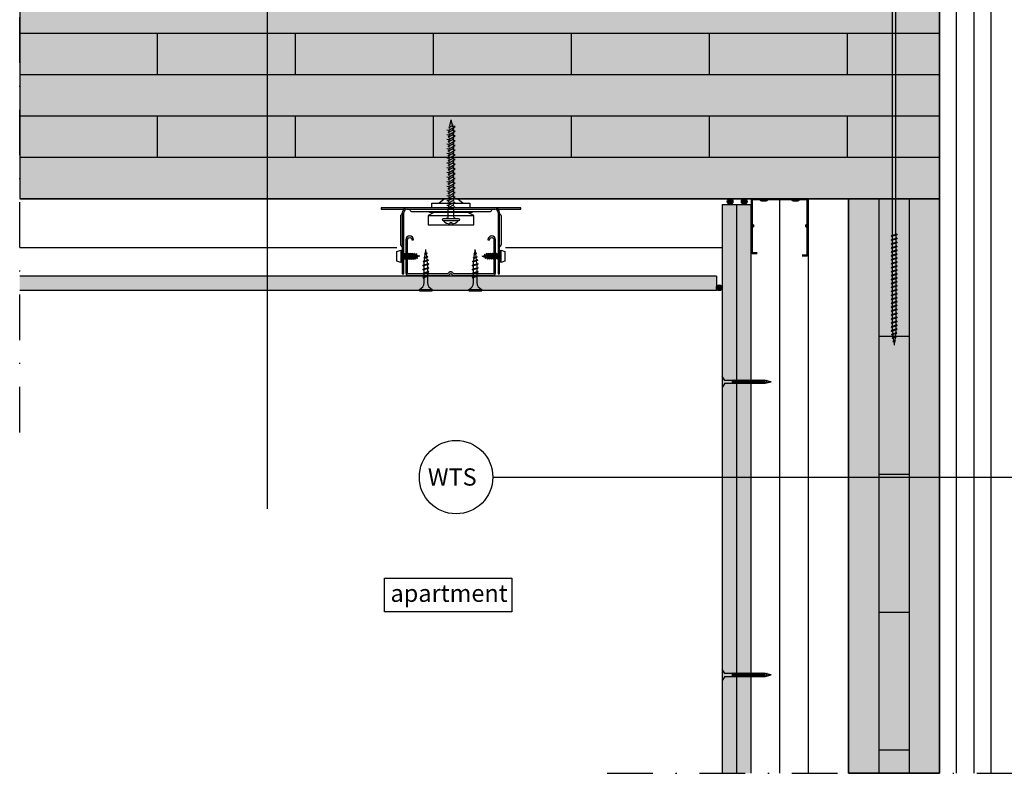
# Model space of a CAD drawing. Units: metres. Extents: x -2473 to 3918, y -3208 to 1085.
# Drawn here: x 468 to 553, y -1969 to -1904 of the extents above; entities that cross this region are included whole.
import ezdxf

# ---------------------------------------------------------------- set-up
doc = ezdxf.new("R2010")
doc.units = ezdxf.units.M
doc.header["$LTSCALE"] = 0.0125
doc.linetypes.add('Strichpunkt', pattern=[25.4, 12.7, -6.35, 0, -6.35])
for name, color, linetype in [('Achse', 255, 'Strichpunkt'), ('Befestigung_Schrauben', 7, 'Continuous'), ('Besch_Details', 7, 'Continuous'), ('Dichtband_Anschlussdichtung', 10, 'Continuous'), ('GK_Platte', 7, 'Continuous'), ('GK_Schraffur', 7, 'Continuous'), ('KLH', 7, 'Continuous'), ('KLH_Schraff', 31, 'Continuous'), ('Profile_Trockenbau', 4, 'Continuous'), ('Schraube', 1, 'Continuous'), ('Wärmedämmung_weich', 7, 'Continuous'), ('Wärmedämmung_weich_Schraff', 8, 'Continuous')]:
    doc.layers.add(name, color=color, linetype=linetype)
doc.styles.get("Standard").update_dxf_attribs({"font": 'arial.ttf'})
doc.linetypes.add('ISOLATION', pattern='A,0.0001,-0.1,[134,ltypeshp.shx,S=0.1,R=0,X=-0.1,Y=0],-0.2,[134,ltypeshp.shx,S=0.1,R=180,X=0.1,Y=0],-0.1', length=0.4001)

# ---------------------------------------------------------------- blocks, each defined once
blk = doc.blocks.new('GK-Schraube')
at = {"layer": 'Befestigung_Schrauben'}
for points in [[(-3.75, 0.125), (-4.282, 0), (-3.75, -0.125)], [(-4.045, 0.076), (-4.071, -0.072)], [(-4.032, 0.076), (-4.058, -0.072)], [(-4.045, 0.076), (-4.032, 0.076)], [(-3.872, 0.118), (-3.913, -0.111)], [(-3.852, 0.118), (-3.893, -0.111)], [(-3.872, 0.118), (-3.852, 0.118)], [(-3.698, 0.145), (-3.75, -0.15)], [(-0.25, 0.125), (-3.75, 0.125)], [(-3.672, 0.145), (-3.725, -0.15)], [(-3.698, 0.145), (-3.672, 0.145)], [(-3.512, 0.145), (-3.564, -0.15)], [(-3.486, 0.145), (-3.538, -0.15)], [(-3.512, 0.145), (-3.486, 0.145)], [(-3.338, 0.145), (-3.39, -0.15)], [(-3.312, 0.145), (-3.365, -0.15)], [(-3.338, 0.145), (-3.312, 0.145)], [(-3.165, 0.145), (-3.217, -0.15)], [(-3.139, 0.145), (-3.191, -0.15)], [(-3.165, 0.145), (-3.139, 0.145)], [(-2.991, 0.145), (-3.043, -0.15)], [(-2.965, 0.145), (-3.018, -0.15)], [(-2.991, 0.145), (-2.965, 0.145)], [(-2.818, 0.145), (-2.87, -0.15)], [(-2.792, 0.145), (-2.844, -0.15)], [(-2.818, 0.145), (-2.792, 0.145)], [(-2.644, 0.145), (-2.696, -0.15)], [(-2.618, 0.145), (-2.671, -0.15)], [(-2.644, 0.145), (-2.618, 0.145)], [(-2.471, 0.145), (-2.523, -0.15)], [(-2.445, 0.145), (-2.497, -0.15)], [(-2.471, 0.145), (-2.445, 0.145)], [(-2.297, 0.145), (-2.349, -0.15)], [(-2.271, 0.145), (-2.324, -0.15)], [(-2.297, 0.145), (-2.271, 0.145)], [(-2.124, 0.145), (-2.176, -0.15)], [(-2.098, 0.145), (-2.15, -0.15)], [(-2.124, 0.145), (-2.098, 0.145)], [(-1.95, 0.145), (-2.002, -0.15)], [(-1.924, 0.145), (-1.977, -0.15)], [(-1.95, 0.145), (-1.924, 0.145)], [(-1.777, 0.145), (-1.829, -0.15)], [(-1.75, 0.145), (-1.803, -0.15)], [(-1.777, 0.145), (-1.75, 0.145)], [(-1.603, 0.145), (-1.655, -0.15)], [(-1.577, 0.145), (-1.63, -0.15)], [(-1.603, 0.145), (-1.577, 0.145)], [(-1.43, 0.145), (-1.482, -0.15)], [(-1.403, 0.145), (-1.456, -0.15)], [(-1.43, 0.145), (-1.403, 0.145)], [(-1.256, 0.145), (-1.308, -0.15)], [(-1.23, 0.145), (-1.283, -0.15)], [(-1.256, 0.145), (-1.23, 0.145)], [(-1.084, 0.145), (-1.137, -0.15)], [(-1.058, 0.145), (-1.111, -0.15)], [(-1.084, 0.145), (-1.058, 0.145)], [(-0.909, 0.145), (-0.961, -0.15)], [(-0.883, 0.145), (-0.936, -0.15)], [(-0.909, 0.145), (-0.883, 0.145)], [(-0.25, 0.125), (0, 0.5)], [(0, -0.5), (0, 0.5)], [(-4.071, -0.072), (-4.058, -0.072)], [(-3.913, -0.111), (-3.893, -0.111)], [(-3.75, -0.125), (-0.25, -0.125)], [(-3.75, -0.15), (-3.725, -0.15)], [(-3.564, -0.15), (-3.538, -0.15)], [(-3.39, -0.15), (-3.365, -0.15)], [(-3.217, -0.15), (-3.191, -0.15)], [(-3.043, -0.15), (-3.018, -0.15)], [(-2.87, -0.15), (-2.844, -0.15)], [(-2.696, -0.15), (-2.671, -0.15)], [(-2.523, -0.15), (-2.497, -0.15)], [(-2.349, -0.15), (-2.324, -0.15)], [(-2.176, -0.15), (-2.15, -0.15)], [(-2.002, -0.15), (-1.977, -0.15)], [(-1.829, -0.15), (-1.803, -0.15)], [(-1.655, -0.15), (-1.63, -0.15)], [(-1.482, -0.15), (-1.456, -0.15)], [(-1.308, -0.15), (-1.283, -0.15)], [(-1.137, -0.15), (-1.111, -0.15)], [(-0.961, -0.15), (-0.936, -0.15)], [(-0.25, -0.125), (0, -0.5)]]:
    blk.add_lwpolyline(points, dxfattribs=at)
for points in [[(-4.045, 0.076), (-4.045, 0.076), (-4.071, -0.072), (-4.071, -0.072)], [(-3.872, 0.118), (-3.872, 0.118), (-3.913, -0.111), (-3.913, -0.111)], [(-3.698, 0.145), (-3.698, 0.145), (-3.75, -0.15), (-3.75, -0.15)], [(-3.512, 0.145), (-3.512, 0.145), (-3.564, -0.15), (-3.564, -0.15)], [(-3.338, 0.145), (-3.338, 0.145), (-3.39, -0.15), (-3.39, -0.15)], [(-3.165, 0.145), (-3.165, 0.145), (-3.217, -0.15), (-3.217, -0.15)], [(-2.991, 0.145), (-2.991, 0.145), (-3.043, -0.15), (-3.043, -0.15)], [(-2.818, 0.145), (-2.818, 0.145), (-2.87, -0.15), (-2.87, -0.15)], [(-2.644, 0.145), (-2.644, 0.145), (-2.696, -0.15), (-2.696, -0.15)], [(-2.471, 0.145), (-2.471, 0.145), (-2.523, -0.15), (-2.523, -0.15)], [(-2.297, 0.145), (-2.297, 0.145), (-2.349, -0.15), (-2.349, -0.15)], [(-2.124, 0.145), (-2.124, 0.145), (-2.176, -0.15), (-2.176, -0.15)], [(-1.95, 0.145), (-1.95, 0.145), (-2.002, -0.15), (-2.002, -0.15)], [(-1.777, 0.145), (-1.777, 0.145), (-1.829, -0.15), (-1.829, -0.15)], [(-1.603, 0.145), (-1.603, 0.145), (-1.655, -0.15), (-1.655, -0.15)], [(-1.43, 0.145), (-1.43, 0.145), (-1.482, -0.15), (-1.482, -0.15)], [(-1.256, 0.145), (-1.256, 0.145), (-1.308, -0.15), (-1.308, -0.15)], [(-1.084, 0.145), (-1.084, 0.145), (-1.137, -0.15), (-1.137, -0.15)], [(-0.909, 0.145), (-0.909, 0.145), (-0.961, -0.15), (-0.961, -0.15)]]:
    blk.add_lwpolyline(points, close=True, dxfattribs=at)
blk = doc.blocks.new('Direktabhänger jusrierbar V')
at = {"layer": 'Profile_Trockenbau'}
h = blk.add_hatch(color=13, dxfattribs=at)
h.dxf.hatch_style = 1
edge = h.paths.add_edge_path()
edge.add_arc((36.66, -36.93), 1.93, 0, 180, ccw=False)
edge.add_line((38.59, -36.93), (38.59, -66.62))
edge.add_arc((37.68, -66.62), 0.906, -90, 0, ccw=False)
edge.add_line((37.68, -67.52), (2.76, -67.52))
edge.add_arc((2.76, -66.62), 0.906, 210, 270, ccw=False)
edge.add_arc((-0.2, -68.32), 2.51, 30, 150)
edge.add_arc((-3.15, -66.62), 0.906, 270, 330, ccw=False)
edge.add_line((-3.15, -67.52), (-38.08, -67.52))
edge.add_arc((-38.08, -66.62), 0.906, 180, 270, ccw=False)
edge.add_line((-38.98, -66.62), (-38.98, -36.93))
edge.add_arc((-37.05, -36.93), 1.93, 0, 180, ccw=False)
edge.add_line((-35.12, -36.93), (-33.62, -36.93))
edge.add_arc((-37.05, -36.93), 3.43, 360, 540)
edge.add_line((-40.48, -36.93), (-40.48, -66.62))
edge.add_arc((-38.08, -66.62), 2.41, 180, 270)
edge.add_line((-38.08, -69.02), (-3.15, -69.02))
edge.add_arc((-3.15, -66.62), 2.41, 270, 330)
edge.add_arc((-0.2, -68.32), 1.01, 30, 150, ccw=False)
edge.add_arc((2.76, -66.62), 2.41, 210, 270)
edge.add_line((2.76, -69.02), (37.68, -69.02))
edge.add_arc((37.68, -66.62), 2.41, 270, 360)
edge.add_line((40.09, -66.62), (40.09, -36.93))
edge.add_arc((36.66, -36.93), 3.43, 0, 180)
edge.add_line((33.23, -36.93), (34.73, -36.93))
at = {"layer": 'Profile_Trockenbau', "color": 13}
for p, q in [((0.04, 70.81), (-1.22, 65.17)), ((0.04, 70.81), (1.02, 66.37)), ((-3.72, 61.98), (-2.01, 61.73)), ((-2.25, 64.61), (-1.38, 64.43)), ((-2.01, 61.73), (3.79, 64.82)), ((-2.01, 59.84), (2.97, 62.54)), ((-1.38, 64.43), (-1.68, 63.07)), ((-1.38, 64.43), (1.96, 66.23)), ((1.96, 66.23), (1.02, 66.37)), ((1.15, 65.79), (1.39, 64.7)), ((1.62, 63.66), (1.86, 62.6)), ((1.99, 62.01), (2.08, 61.57)), ((3.79, 64.82), (2.08, 65.07)), ((2.97, 62.54), (2.08, 62.72)), ((-3.72, 57.75), (-2.01, 57.5)), ((-3.72, 53.52), (-2.01, 53.27)), ((-2.9, 60.03), (-2.01, 59.84)), ((-2.9, 55.79), (-2.01, 55.61)), ((-1.97, 61.75), (-2.01, 61.57)), ((-2.01, 61.57), (-2.01, 60.51)), ((-2.01, 57.5), (3.79, 60.58)), ((-2.01, 59.84), (-2.01, 58.66)), ((-2.01, 55.61), (2.97, 58.31)), ((-2.01, 57.5), (-2.01, 56.27)), ((-2.01, 53.27), (3.79, 56.35)), ((-2.01, 55.61), (-2.01, 54.43)), ((-2.01, 51.38), (2.97, 54.08)), ((-2.01, 53.27), (-2.01, 52.04)), ((2.08, 61.57), (2.08, 60.84)), ((3.79, 60.58), (2.08, 60.84)), ((2.08, 58.72), (2.08, 59.68)), ((2.08, 59.68), (2.08, 58.49)), ((2.97, 58.31), (2.08, 58.49)), ((2.08, 57.83), (2.08, 56.61)), ((3.79, 56.35), (2.08, 56.61)), ((2.08, 55.45), (2.08, 54.26)), ((2.97, 54.08), (2.08, 54.26)), ((2.08, 53.6), (2.08, 52.37)), ((-3.72, 49.29), (-2.01, 49.04)), ((-3.72, 45.06), (-2.01, 44.8)), ((-2.9, 51.56), (-2.01, 51.38)), ((-2.9, 47.33), (-2.01, 47.15)), ((-2.01, 49.04), (3.79, 52.12)), ((-2.01, 51.38), (-2.01, 50.2)), ((-2.01, 47.15), (2.97, 49.85)), ((-2.01, 49.04), (-2.01, 47.81)), ((-2.01, 44.8), (3.79, 47.89)), ((-2.01, 47.15), (-2.01, 45.97)), ((-2.01, 42.92), (2.97, 45.62)), ((-2.01, 44.8), (-2.01, 43.58)), ((3.79, 52.12), (2.08, 52.37)), ((2.08, 51.21), (2.08, 50.03)), ((2.08, 50.26), (2.08, 51.21)), ((2.97, 49.85), (2.08, 50.03)), ((2.08, 49.37), (2.08, 48.14)), ((3.79, 47.89), (2.08, 48.14)), ((2.08, 46.98), (2.08, 45.8)), ((2.97, 45.62), (2.08, 45.8)), ((2.08, 45.14), (2.08, 43.91)), ((-3.72, 40.83), (-2.01, 40.57)), ((-3.72, 36.6), (-2.01, 36.34)), ((-2.9, 43.1), (-2.01, 42.92)), ((-2.9, 38.87), (-2.01, 38.69)), ((-2.01, 40.57), (3.79, 43.66)), ((-2.01, 42.92), (-2.01, 41.73)), ((-2.01, 38.69), (2.97, 41.39)), ((-2.01, 40.57), (-2.01, 39.35)), ((-2.01, 36.34), (3.79, 39.43)), ((-2.01, 38.69), (-2.01, 37.5)), ((-2.01, 34.46), (2.97, 37.15)), ((-2.01, 36.34), (-2.01, 35.12)), ((3.79, 43.66), (2.08, 43.91)), ((2.08, 42.75), (2.08, 41.57)), ((2.08, 41.8), (2.08, 42.75)), ((2.97, 41.39), (2.08, 41.57)), ((2.08, 40.9), (2.08, 39.68)), ((3.79, 39.43), (2.08, 39.68)), ((2.08, 38.52), (2.08, 37.34)), ((2.97, 37.15), (2.08, 37.34)), ((2.08, 36.67), (2.08, 35.45)), ((3.79, 35.19), (2.08, 35.45)), ((-3.72, 32.36), (-2.01, 32.11)), ((-3.72, 28.13), (-2.01, 27.88)), ((-2.9, 34.64), (-2.01, 34.46)), ((-2.9, 30.41), (-2.01, 30.22)), ((-2.01, 32.11), (3.79, 35.19)), ((-2.01, 34.46), (-2.01, 33.27)), ((-2.01, 30.22), (2.97, 32.92)), ((-2.01, 32.11), (-2.01, 30.89)), ((-2.01, 27.88), (3.79, 30.96)), ((-2.01, 30.22), (-2.01, 29.04)), ((-2.01, 25.99), (2.97, 28.69)), ((-2.01, 27.88), (-2.01, 26.65)), ((-2.01, 23.65), (3.79, 26.73)), ((2.08, 33.33), (2.08, 34.29)), ((2.08, 34.29), (2.08, 33.1)), ((2.97, 32.92), (2.08, 33.1)), ((2.08, 32.44), (2.08, 31.22)), ((3.79, 30.96), (2.08, 31.22)), ((2.08, 30.06), (2.08, 28.87)), ((2.97, 28.69), (2.08, 28.87)), ((2.08, 28.21), (2.08, 26.99)), ((3.79, 26.73), (2.08, 26.99)), ((-3.72, 23.9), (-2.01, 23.65)), ((-3.72, 19.67), (-2.01, 19.42)), ((-2.9, 26.17), (-2.01, 25.99)), ((-2.9, 21.94), (-2.01, 21.76)), ((-2.9, 17.71), (-2.01, 17.53)), ((-2.01, 25.99), (-2.01, 24.81)), ((-2.01, 21.76), (2.97, 24.46)), ((-2.01, 23.65), (-2.01, 22.42)), ((-2.01, 19.42), (3.79, 22.5)), ((-2.01, 21.76), (-2.01, 20.58)), ((-2.01, 17.53), (2.97, 20.23)), ((-2.01, 19.42), (-2.01, 18.19)), ((-2.01, 15.18), (3.79, 18.27)), ((2.08, 25.82), (2.08, 24.64)), ((2.08, 24.87), (2.08, 25.82)), ((2.97, 24.46), (2.08, 24.64)), ((2.08, 23.98), (2.08, 22.75)), ((3.79, 22.5), (2.08, 22.75)), ((2.08, 21.59), (2.08, 20.41)), ((2.97, 20.23), (2.08, 20.41)), ((2.08, 19.75), (2.08, 18.52)), ((3.79, 18.27), (2.08, 18.52)), ((-3.72, 15.44), (-2.01, 15.18)), ((-3.72, 11.21), (-2.01, 10.95)), ((-2.9, 13.48), (-2.01, 13.3)), ((-2.9, 9.25), (-2.01, 9.07)), ((-2.01, 17.53), (-2.01, 16.35)), ((-2.01, 13.3), (2.97, 16)), ((-2.01, 15.18), (-2.01, 13.96)), ((-2.01, 10.95), (3.79, 14.04)), ((-2.01, 13.3), (-2.01, 12.11)), ((-2.01, 9.07), (2.97, 11.76)), ((-2.01, 10.95), (-2.01, 9.73)), ((-2.01, 6.72), (3.79, 9.81)), ((-2.01, 9.07), (-2.01, 7.88)), ((2.08, 16.41), (2.08, 17.36)), ((2.08, 17.36), (2.08, 16.18)), ((2.97, 16), (2.08, 16.18)), ((2.08, 15.52), (2.08, 14.29)), ((3.79, 14.04), (2.08, 14.29)), ((2.08, 13.13), (2.08, 11.95)), ((2.97, 11.76), (2.08, 11.95)), ((2.08, 11.28), (2.08, 10.06)), ((3.79, 9.81), (2.08, 10.06)), ((2.08, 7.94), (2.08, 8.9)), ((2.08, 8.9), (2.08, 7.72)), ((-10.92, -4.09), (-6.14, 0)), ((-6.14, 0), (6.14, 0)), ((-3.72, 6.98), (-2.01, 6.72)), ((-3.72, 2.74), (-2.01, 2.49)), ((-2.9, 5.02), (-2.01, 4.83)), ((-2.9, 0.78), (-2.01, 0.6)), ((-2.01, 4.83), (2.97, 7.53)), ((-2.01, 6.72), (-2.01, 5.5)), ((-2.01, 2.49), (3.79, 5.57)), ((-2.01, 4.83), (-2.01, 3.65)), ((-2.01, 0.6), (2.97, 3.3)), ((-2.01, 2.49), (-2.01, 1.27)), ((-2.01, 0.6), (-2.01, 0)), ((1.26, 0), (3.79, 1.34)), ((2.97, 7.53), (2.08, 7.72)), ((2.08, 7.05), (2.08, 5.83)), ((3.79, 5.57), (2.08, 5.83)), ((2.08, 4.67), (2.08, 3.48)), ((2.97, 3.3), (2.08, 3.48)), ((2.08, 2.82), (2.08, 1.6)), ((3.79, 1.34), (2.08, 1.6)), ((2.08, 0.44), (2.08, 0)), ((2.08, 0), (2.08, 0.44)), ((6.14, 0), (10.92, -4.09)), ((-39.41, -8.19), (-62.79, -8.19)), ((-62.79, -8.19), (-62.79, -9.56)), ((39.41, -8.19), (-39.41, -8.19)), ((-17.06, -8.19), (-17.06, -4.09)), ((-17.06, -4.09), (17.06, -4.09)), ((-3.75, -1.49), (-2.05, -1.74)), ((-3.75, -5.72), (-2.05, -5.97)), ((-2.93, -3.45), (-2.05, -3.63)), ((-2.93, -7.68), (-2.05, -7.86)), ((-2.05, -1.74), (0.85, -0.2)), ((-2.05, -3.63), (2.93, -0.93)), ((-2.05, -1.74), (-2.05, -2.97)), ((-2.05, -5.97), (3.75, -2.89)), ((-2.05, -3.63), (-2.05, -4.81)), ((-2.05, -7.86), (2.93, -5.16)), ((-2.05, -5.97), (-2.05, -7.2)), ((-2.05, -7.86), (-2.05, -8.63)), ((-2.05, -8.19), (-2.05, -9.56)), ((2.05, -1.41), (2.05, -2.63)), ((2.05, -3.8), (2.05, -4.98)), ((2.05, -5.64), (2.05, -6.87)), ((2.05, -8.03), (2.05, -8.63)), ((2.05, -8.19), (2.05, -9.56)), ((17.06, -4.09), (17.06, -8.19)), ((62.79, -8.19), (39.41, -8.19)), ((62.79, -9.56), (62.79, -8.19)), ((-62.79, -9.56), (-42.54, -9.56)), ((-45.39, -16.02), (-45.39, -40.64)), ((-43.68, -12.46), (-43.68, -67.57)), ((-42.31, -67.57), (-42.31, -12.46)), ((-39.41, -9.56), (39.41, -9.56)), ((-34.81, -11.6), (34.81, -11.6)), ((-15.29, -12.46), (-20.48, -15.19)), ((-20.48, -15.19), (20.47, -15.19)), ((-20.48, -15.19), (-20.48, -23.38)), ((-19.11, -12.46), (-19.11, -11.6)), ((-19.11, -12.46), (-19.11, -11.6)), ((19.11, -12.46), (-19.11, -12.46)), ((19.11, -12.46), (-19.11, -12.46)), ((20.47, -15.19), (15.29, -12.46)), ((19.11, -11.6), (19.11, -12.46)), ((19.11, -11.6), (19.11, -12.46)), ((20.47, -23.38), (20.47, -15.19)), ((42.31, -12.46), (42.31, -67.57)), ((42.54, -9.56), (62.79, -9.56)), ((43.68, -67.57), (43.68, -12.46)), ((45.39, -40.64), (45.39, -16.02)), ((-20.48, -23.38), (20.47, -23.38)), ((-45.04, -46.31), (-45.04, -57.23)), ((-44.36, -50.24), (-43.82, -50.24)), ((-43.51, -49.04), (-42.81, -54.63)), ((-43.16, -50.24), (-42.04, -50.24)), ((-41.73, -49.04), (-41.03, -54.63)), ((-41.38, -50.24), (-40.27, -50.24)), ((-39.96, -49.04), (-39.26, -54.63)), ((-39.61, -50.24), (-38.49, -50.24)), ((-38.18, -49.04), (-37.48, -54.63)), ((-37.84, -50.24), (-36.72, -50.24)), ((-36.41, -49.04), (-35.71, -54.63)), ((-36.06, -50.24), (-34.94, -50.24)), ((-34.63, -49.04), (-33.94, -54.63)), ((-34.29, -50.24), (-33.44, -50.24)), ((-33.15, -50.32), (-33.44, -50.24)), ((-32.58, -53.07), (-33.44, -53.31)), ((-32.85, -49.13), (-32.21, -54.24)), ((-31.27, -50.85), (-32.45, -50.52)), ((-30.91, -52.6), (-31.96, -52.89)), ((-31.01, -49.65), (-30.5, -53.76)), ((-27.98, -51.77), (-30.57, -51.05)), ((-27.98, -51.77), (-30.29, -52.42)), ((-24.32, -53.03), (-20.78, -52.31)), ((-24.32, -53.03), (-23.89, -52.79)), ((-24.32, -53.03), (-23.89, -53.46)), ((-23.89, -52.79), (-21.21, -51.88)), ((-23.89, -53.46), (-21.21, -52.56)), ((-23.68, -49.6), (-21.23, -49.25)), ((-23.68, -49.6), (-23.25, -49.36)), ((-23.68, -49.6), (-23.25, -50.03)), ((-23.38, -52.61), (-23.05, -49.97)), ((-23.25, -49.36), (-21.66, -48.82)), ((-23.25, -50.03), (-21.66, -49.5)), ((-22.96, -49.26), (-22.52, -45.76)), ((-22.12, -48.98), (-22.52, -45.76)), ((-21.74, -52.06), (-22.04, -49.63)), ((-21.23, -49.25), (-21.66, -48.82)), ((-21.23, -49.25), (-21.66, -49.5)), ((-21.35, -55.14), (-21.65, -52.71)), ((-20.78, -52.31), (-21.21, -51.88)), ((-20.78, -52.31), (-21.21, -52.56)), ((20.04, -53.03), (23.59, -52.31)), ((20.04, -53.03), (20.47, -52.79)), ((20.04, -53.03), (20.47, -53.46)), ((20.47, -52.79), (23.16, -51.88)), ((20.47, -53.46), (23.16, -52.56)), ((20.68, -49.6), (23.13, -49.25)), ((20.68, -49.6), (21.11, -49.36)), ((20.68, -49.6), (21.11, -50.03)), ((20.98, -52.61), (21.31, -49.97)), ((21.11, -49.36), (22.7, -48.82)), ((21.11, -50.03), (22.7, -49.5)), ((21.4, -49.26), (21.84, -45.76)), ((22.24, -48.98), (21.84, -45.76)), ((22.63, -52.06), (22.32, -49.63)), ((23.13, -49.25), (22.7, -48.82)), ((23.13, -49.25), (22.7, -49.5)), ((23.01, -55.14), (22.71, -52.71)), ((23.59, -52.31), (23.16, -51.88)), ((23.59, -52.31), (23.16, -52.56)), ((27.98, -51.77), (30.29, -51.13)), ((27.98, -51.77), (30.57, -52.5)), ((31.01, -53.9), (30.5, -49.79)), ((30.91, -50.95), (31.96, -50.65)), ((31.27, -52.7), (32.45, -53.03)), ((32.85, -54.42), (32.21, -49.31)), ((32.58, -50.48), (33.44, -50.24)), ((33.65, -50.24), (33.44, -50.24)), ((34.63, -54.5), (33.94, -48.92)), ((35.43, -50.24), (34.31, -50.24)), ((36.41, -54.5), (35.71, -48.92)), ((37.2, -50.24), (36.08, -50.24)), ((38.18, -54.5), (37.48, -48.92)), ((38.98, -50.24), (37.86, -50.24)), ((39.96, -54.5), (39.26, -48.92)), ((40.75, -50.24), (39.63, -50.24)), ((41.73, -54.5), (41.03, -48.92)), ((42.52, -50.24), (41.41, -50.24)), ((43.51, -54.5), (42.81, -48.92)), ((44.36, -50.24), (43.18, -50.24)), ((45.04, -57.23), (45.04, -46.31)), ((-44.36, -53.31), (-43.18, -53.31)), ((-42.52, -53.31), (-41.41, -53.31)), ((-40.75, -53.31), (-39.63, -53.31)), ((-38.98, -53.31), (-37.86, -53.31)), ((-37.2, -53.31), (-36.08, -53.31)), ((-35.43, -53.31), (-34.31, -53.31)), ((-33.65, -53.31), (-33.44, -53.31)), ((-25.25, -59.96), (-19.79, -58.6)), ((-25.25, -59.96), (-24.82, -59.71)), ((-25.25, -59.96), (-24.82, -60.39)), ((-24.96, -56.46), (-20.27, -55.36)), ((-24.96, -56.46), (-24.53, -56.21)), ((-24.96, -56.46), (-24.53, -56.89)), ((-24.82, -59.71), (-20.22, -58.17)), ((-24.82, -60.39), (-20.22, -58.85)), ((-24.82, -63.26), (-20.22, -61.72)), ((-24.53, -56.21), (-20.7, -54.93)), ((-24.53, -56.89), (-20.7, -55.6)), ((-24.06, -58.05), (-23.89, -56.67)), ((-24.06, -59.46), (-24.06, -58.05)), ((-24.06, -63.01), (-24.06, -60.14)), ((-23.8, -55.97), (-23.47, -53.32)), ((-20.99, -58.05), (-21.27, -55.79)), ((-20.99, -58.05), (-20.99, -58.43)), ((-20.99, -59.1), (-20.99, -61.97)), ((-20.27, -55.36), (-20.7, -54.93)), ((-20.27, -55.36), (-20.7, -55.6)), ((-19.79, -58.6), (-20.22, -58.17)), ((-19.79, -58.6), (-20.22, -58.85)), ((-19.79, -62.15), (-20.22, -61.72)), ((19.11, -59.96), (24.57, -58.6)), ((19.11, -59.96), (19.54, -59.71)), ((19.11, -59.96), (19.54, -60.39)), ((19.4, -56.46), (24.09, -55.36)), ((19.4, -56.46), (19.83, -56.21)), ((19.4, -56.46), (19.83, -56.89)), ((19.54, -59.71), (24.14, -58.17)), ((19.54, -60.39), (24.14, -58.85)), ((19.54, -63.26), (24.14, -61.72)), ((19.83, -56.21), (23.66, -54.93)), ((19.83, -56.89), (23.66, -55.6)), ((20.3, -58.05), (20.48, -56.67)), ((20.3, -59.46), (20.3, -58.05)), ((20.3, -63.01), (20.3, -60.14)), ((20.56, -55.97), (20.9, -53.32)), ((23.38, -58.05), (23.09, -55.79)), ((23.38, -58.05), (23.38, -58.43)), ((23.38, -59.1), (23.38, -61.97)), ((24.09, -55.36), (23.66, -54.93)), ((24.09, -55.36), (23.66, -55.6)), ((24.57, -58.6), (24.14, -58.17)), ((24.57, -58.6), (24.14, -58.85)), ((24.57, -62.15), (24.14, -61.72)), ((33.15, -53.23), (33.44, -53.31)), ((34.29, -53.31), (33.44, -53.31)), ((36.06, -53.31), (34.94, -53.31)), ((37.84, -53.31), (36.72, -53.31)), ((39.61, -53.31), (38.49, -53.31)), ((41.38, -53.31), (40.27, -53.31)), ((43.16, -53.31), (42.04, -53.31)), ((44.36, -53.31), (43.82, -53.31)), ((-43.68, -67.57), (-42.31, -67.57)), ((-25.25, -63.51), (-19.79, -62.15)), ((-25.25, -63.51), (-24.82, -63.26)), ((-25.25, -63.51), (-24.82, -63.94)), ((-25.25, -67.06), (-19.79, -65.7)), ((-25.25, -67.06), (-24.82, -66.81)), ((-25.25, -67.06), (-24.82, -67.49)), ((-25.25, -70.61), (-19.79, -69.24)), ((-25.25, -70.61), (-24.82, -70.36)), ((-25.25, -70.61), (-24.82, -71.04)), ((-24.82, -63.94), (-20.22, -62.4)), ((-24.82, -66.81), (-20.22, -65.27)), ((-24.82, -67.49), (-20.22, -65.94)), ((-24.82, -71.04), (-20.22, -69.49)), ((-24.06, -66.56), (-24.06, -63.68)), ((-24.06, -70.1), (-24.06, -67.23)), ((-24.06, -75.39), (-24.06, -70.78)), ((-20.99, -62.65), (-20.99, -65.52)), ((-20.99, -66.2), (-20.99, -69.07)), ((-20.99, -69.75), (-20.99, -75.39)), ((-19.79, -62.15), (-20.22, -62.4)), ((-19.79, -65.7), (-20.22, -65.27)), ((-19.79, -65.7), (-20.22, -65.94)), ((-19.79, -69.24), (-20.22, -68.82)), ((-19.79, -69.24), (-20.22, -69.49)), ((19.11, -63.51), (24.57, -62.15)), ((19.11, -63.51), (19.54, -63.26)), ((19.11, -63.51), (19.54, -63.94)), ((19.11, -67.06), (24.57, -65.7)), ((19.11, -67.06), (19.54, -66.81)), ((19.11, -67.06), (19.54, -67.49)), ((19.11, -70.61), (24.57, -69.24)), ((19.11, -70.61), (19.54, -70.36)), ((19.11, -70.61), (19.54, -71.04)), ((19.54, -63.94), (24.14, -62.4)), ((19.54, -66.81), (24.14, -65.27)), ((19.54, -67.49), (24.14, -65.94)), ((19.54, -71.04), (24.14, -69.49)), ((20.3, -66.56), (20.3, -63.68)), ((20.3, -70.1), (20.3, -67.23)), ((20.3, -75.39), (20.3, -70.78)), ((23.38, -62.65), (23.38, -65.52)), ((23.38, -66.2), (23.38, -69.07)), ((23.38, -69.75), (23.38, -75.39)), ((24.57, -62.15), (24.14, -62.4)), ((24.57, -65.7), (24.14, -65.27)), ((24.57, -65.7), (24.14, -65.94)), ((24.57, -69.24), (24.14, -68.82)), ((24.57, -69.24), (24.14, -69.49)), ((42.31, -67.57), (43.68, -67.57)), ((-28.32, -82.89), (-28.32, -81.53)), ((-28.32, -81.53), (-16.72, -81.53)), ((-28.32, -82.89), (-16.72, -82.89)), ((-16.72, -82.89), (-16.72, -81.53)), ((16.04, -82.89), (16.04, -81.53)), ((16.04, -81.53), (27.64, -81.53)), ((16.04, -82.89), (27.64, -82.89)), ((27.64, -82.89), (27.64, -81.53))]:
    blk.add_line(p, q, dxfattribs=at)
for points in [[(4.23, -17.92, -0.414214), (2.73, -16.41), (2.73, -9.73), (2.05, -8.63), (-2.05, -8.63), (-2.73, -9.73), (-2.73, -16.41, -0.414214), (-4.23, -17.92)], [(-6.62, -19.96, 0.180805), (-0.68, -22.69), (-0.68, -21.43), (0.68, -21.43), (0.68, -22.69, 0.180805), (6.62, -19.96)], [(-28.32, -81.53, 0.304191), (-24.06, -75.39)], [(16.04, -81.53, 0.304191), (20.3, -75.39)]]:
    blk.add_lwpolyline(points, format="xyb", dxfattribs=at)
for points in [[(0.91, -8.63), (3.75, -7.12)], [(-24.82, -70.36), (-20.22, -68.82)], [(19.54, -70.36), (24.14, -68.82)]]:
    blk.add_lwpolyline(points, dxfattribs=at)
for points in [[(-6.62, -19.96, -1), (-6.62, -17.92), (6.62, -17.92, -1), (6.62, -19.96)], [(34.73, -36.93, -1), (38.59, -36.93), (38.59, -66.62, -0.414214), (37.68, -67.52), (2.76, -67.52, -0.267949), (1.97, -67.07, 0.57735), (-2.37, -67.07, -0.267949), (-3.15, -67.52), (-38.08, -67.52, -0.414214), (-38.98, -66.62), (-38.98, -36.93, -1), (-35.12, -36.93), (-33.62, -36.93, 1), (-40.48, -36.93), (-40.48, -66.62, 0.414214), (-38.08, -69.02), (-3.15, -69.02, 0.267949), (-1.07, -67.82, -0.57735), (0.67, -67.82, 0.267949), (2.76, -69.02), (37.68, -69.02, 0.414214), (40.09, -66.62), (40.09, -36.93, 1), (33.23, -36.93)]]:
    blk.add_lwpolyline(points, format="xyb", close=True, dxfattribs=at)
for points in [[(-45.04, -57.23), (-48.46, -56.21), (-48.46, -47.34), (-45.04, -46.31), (-44.36, -46.66), (-44.36, -56.89), (-45.04, -57.23)], [(-43.31, -49.5), (-42.33, -54.25), (-42.81, -54.63), (-43, -54.17), (-43.98, -49.42), (-43.51, -49.04)], [(-41.54, -49.5), (-40.55, -54.25), (-41.03, -54.63), (-41.23, -54.17), (-42.21, -49.42), (-41.73, -49.04)], [(-39.76, -49.5), (-38.78, -54.25), (-39.26, -54.63), (-39.45, -54.17), (-40.44, -49.42), (-39.96, -49.04)], [(-37.99, -49.5), (-37.01, -54.25), (-37.48, -54.63), (-37.68, -54.17), (-38.66, -49.42), (-38.18, -49.04)], [(-36.21, -49.5), (-35.23, -54.25), (-35.71, -54.63), (-35.9, -54.17), (-36.89, -49.42), (-36.41, -49.04)], [(-34.44, -49.5), (-33.46, -54.25), (-33.94, -54.63), (-34.13, -54.17), (-35.11, -49.42), (-34.63, -49.04)], [(-32.21, -54.24), (-31.76, -53.89), (-32.64, -49.62), (-32.85, -49.13), (-33.32, -49.5), (-32.47, -53.64)], [(-30.5, -53.76), (-30.08, -53.43), (-30.72, -50.33), (-31.01, -49.65), (-31.45, -49.99), (-30.83, -52.98)], [(30.5, -49.79), (30.08, -50.12), (30.72, -53.22), (31.01, -53.9), (31.45, -53.56), (30.83, -50.57)], [(32.21, -49.31), (31.76, -49.66), (32.64, -53.93), (32.85, -54.42), (33.32, -54.05), (32.47, -49.91)], [(34.44, -54.05), (33.46, -49.29), (33.94, -48.92), (34.13, -49.38), (35.11, -54.13), (34.63, -54.5)], [(36.21, -54.05), (35.23, -49.29), (35.71, -48.92), (35.9, -49.38), (36.89, -54.13), (36.41, -54.5)], [(37.99, -54.05), (37.01, -49.29), (37.48, -48.92), (37.68, -49.38), (38.66, -54.13), (38.18, -54.5)], [(39.76, -54.05), (38.78, -49.29), (39.26, -48.92), (39.45, -49.38), (40.44, -54.13), (39.96, -54.5)], [(41.54, -54.05), (40.55, -49.29), (41.03, -48.92), (41.23, -49.38), (42.21, -54.13), (41.73, -54.5)], [(43.31, -54.05), (42.33, -49.29), (42.81, -48.92), (43, -49.38), (43.98, -54.13), (43.51, -54.5)], [(45.04, -46.31), (48.46, -47.34), (48.46, -56.21), (45.04, -57.23), (44.36, -56.89), (44.36, -46.66), (45.04, -46.31)]]:
    blk.add_lwpolyline(points, close=True, dxfattribs=at)
for centre, radius, start, end in [((-39.41, -12.46), 4.27, 90, 180), ((39.41, -12.46), 4.27, 0, 90), ((-42.66, -16.02), 2.73, 143.4465, 180), ((-41.41, -16.94), 4.28, 122.01613, 143.4465), ((-39.41, -12.46), 2.9, 90, 180), ((-34.22, -8.67), 3.07, 196.83756, 244.60817), ((-34.81, -9.9), 1.71, 244.60817, 270), ((34.81, -9.9), 1.71, 270, 295.39183), ((34.22, -8.67), 3.07, 295.39183, 343.16244), ((39.41, -12.46), 2.9, 0, 90), ((41.41, -16.94), 4.28, 36.5535, 57.98387), ((42.66, -16.02), 2.73, 360, 36.5535), ((-42.66, -40.64), 2.73, 180, 216.5535), ((-41.41, -39.71), 4.28, 216.5535, 237.98387), ((41.41, -39.71), 4.28, 302.01613, 323.4465), ((42.66, -40.64), 2.73, 323.4465, 0), ((-14.27, -75.28), 6.71, 180.93916, 248.61639), ((30.09, -75.28), 6.71, 180.93916, 248.61639)]:
    blk.add_arc(centre, radius, start, end, dxfattribs=at)
blk = doc.blocks.new('*U151')
at = {"layer": 'KLH'}
blk.add_lwpolyline([(0, -1.8), (0, 1.8)], dxfattribs=at)
blk = doc.blocks.new('*U152')
at = {"layer": 'KLH', "color": 0, "linetype": 'ByBlock', "lineweight": -2, "transparency": 16777216}
for p in [(0, 7.2), (12, 7.2), (24, 7.2), (36, 7.2), (48, 7.2), (60, 7.2), (0, 0), (12, 0), (24, 0), (36, 0), (48, 0), (60, 0)]:
    blk.add_blockref('*U151', p, dxfattribs=at)
blk = doc.blocks.new('*U153')
at = {"layer": 'KLH'}
blk.add_lwpolyline([(1.317, 0), (-1.317, 0)], dxfattribs=at)
blk = doc.blocks.new('*U154')
at = {"layer": 'KLH', "color": 0, "linetype": 'ByBlock', "lineweight": -2, "transparency": 16777216}
for p in [(0, 0), (0, -12), (0, -24), (0, -36)]:
    blk.add_blockref('*U153', p, dxfattribs=at)
blk = doc.blocks.new('A$C7822761F')
at = {"layer": 'Schraube', "color": 13}
for p, q in [((0.673, 22.101), (-0.45, 22.101)), ((-0.45, 22.101), (-0.45, 21.969)), ((0.673, 21.969), (-0.45, 21.969)), ((0.673, 22.101), (0.673, 21.969)), ((-0.037, 0.889), (-0.037, 21.374)), ((0.26, 0.989), (0.26, 21.374)), ((0.376, 0.972), (-0.153, 0.84)), ((-0.153, 0.84), (-0.111, 0.864)), ((0.334, 1.014), (-0.111, 0.864)), ((0.334, 0.948), (-0.111, 0.799)), ((0.26, 0.923), (0.26, 0.645)), ((0.376, 0.972), (0.334, 1.014)), ((0.376, 0.972), (0.334, 0.948)), ((-0.153, 0.84), (-0.111, 0.799)), ((0.376, 0.629), (-0.153, 0.497)), ((-0.153, 0.497), (-0.111, 0.521)), ((-0.153, 0.497), (-0.111, 0.455)), ((0.376, 0.285), (-0.153, 0.153)), ((-0.153, 0.153), (-0.111, 0.177)), ((-0.153, 0.153), (-0.111, 0.111)), ((0.334, 0.67), (-0.111, 0.521)), ((0.334, 0.327), (-0.111, 0.177)), ((0.334, 0.261), (-0.111, 0.111)), ((-0.037, 0.546), (-0.037, 0.823)), ((-0.037, 0.202), (-0.037, 0.48)), ((-0.037, -0.142), (-0.037, 0.136)), ((0.26, 0.58), (0.26, 0.302)), ((0.26, 0.236), (0.26, -0.042)), ((0.376, 0.629), (0.334, 0.67)), ((0.376, 0.629), (0.334, 0.605)), ((0.376, 0.285), (0.334, 0.327)), ((0.376, 0.285), (0.334, 0.261)), ((0.376, -0.058), (-0.153, -0.19)), ((-0.153, -0.19), (-0.111, -0.166)), ((-0.153, -0.19), (-0.111, -0.232)), ((0.376, -0.402), (-0.153, -0.534)), ((-0.153, -0.534), (-0.111, -0.51)), ((-0.153, -0.534), (-0.111, -0.576)), ((0.376, -0.745), (-0.153, -0.878)), ((-0.153, -0.878), (-0.111, -0.853)), ((0.334, -0.017), (-0.111, -0.166)), ((0.334, -0.082), (-0.111, -0.232)), ((0.334, -0.36), (-0.111, -0.51)), ((0.334, -0.704), (-0.111, -0.853)), ((0.334, -0.769), (-0.111, -0.919)), ((-0.037, -0.485), (-0.037, -0.207)), ((-0.037, -0.829), (-0.037, -0.551)), ((0.26, -0.107), (0.26, -0.385)), ((0.26, -0.451), (0.26, -0.729)), ((0.26, -0.794), (0.26, -1.072)), ((0.376, -0.058), (0.334, -0.017)), ((0.376, -0.058), (0.334, -0.082)), ((0.376, -0.402), (0.334, -0.36)), ((0.376, -0.402), (0.334, -0.426)), ((0.376, -0.745), (0.334, -0.704)), ((0.376, -0.745), (0.334, -0.769)), ((-0.153, -0.878), (-0.111, -0.919)), ((0.376, -1.089), (-0.153, -1.221)), ((-0.153, -1.221), (-0.111, -1.197)), ((-0.153, -1.221), (-0.111, -1.263)), ((0.376, -1.432), (-0.153, -1.565)), ((-0.153, -1.565), (-0.111, -1.541)), ((-0.153, -1.565), (-0.111, -1.606)), ((0.334, -1.047), (-0.111, -1.197)), ((0.334, -1.113), (-0.111, -1.263)), ((0.334, -1.391), (-0.111, -1.541)), ((-0.037, -1.172), (-0.037, -0.894)), ((-0.037, -1.516), (-0.037, -1.238)), ((-0.037, -1.859), (-0.037, -1.581)), ((0.26, -1.138), (0.26, -1.416)), ((0.26, -1.481), (0.26, -1.759)), ((0.376, -1.089), (0.334, -1.047)), ((0.376, -1.089), (0.334, -1.113)), ((0.376, -1.432), (0.334, -1.391)), ((0.376, -1.432), (0.334, -1.456)), ((0.376, -1.776), (-0.153, -1.908)), ((-0.153, -1.908), (-0.111, -1.884)), ((-0.153, -1.908), (-0.111, -1.95)), ((0.376, -2.12), (-0.153, -2.252)), ((-0.153, -2.252), (-0.111, -2.228)), ((-0.153, -2.252), (-0.111, -2.293)), ((0.376, -2.463), (-0.153, -2.595)), ((0.334, -1.734), (-0.111, -1.884)), ((0.334, -1.8), (-0.111, -1.95)), ((0.334, -2.078), (-0.111, -2.228)), ((0.334, -2.144), (-0.111, -2.293)), ((0.334, -2.421), (-0.111, -2.571)), ((-0.037, -2.203), (-0.037, -1.925)), ((-0.037, -2.546), (-0.037, -2.268)), ((0.26, -1.825), (0.26, -2.103)), ((0.26, -2.168), (0.26, -2.446)), ((0.26, -2.512), (0.26, -2.79)), ((0.376, -1.776), (0.334, -1.734)), ((0.376, -1.776), (0.334, -1.8)), ((0.376, -2.12), (0.334, -2.078)), ((0.376, -2.12), (0.334, -2.144)), ((0.376, -2.463), (0.334, -2.421)), ((0.376, -2.463), (0.334, -2.487)), ((-0.153, -2.595), (-0.111, -2.571)), ((-0.153, -2.595), (-0.111, -2.637)), ((0.376, -2.807), (-0.153, -2.939)), ((-0.153, -2.939), (-0.111, -2.915)), ((-0.153, -2.939), (-0.111, -2.98)), ((0.376, -3.15), (-0.153, -3.282)), ((-0.153, -3.282), (-0.111, -3.258)), ((-0.153, -3.282), (-0.111, -3.324)), ((0.334, -2.765), (-0.111, -2.915)), ((0.334, -2.831), (-0.111, -2.98)), ((0.334, -3.108), (-0.111, -3.258)), ((-0.037, -2.89), (-0.037, -2.612)), ((-0.037, -3.233), (-0.037, -2.955)), ((-0.037, -3.577), (-0.037, -3.299)), ((0.26, -2.855), (0.26, -3.133)), ((0.26, -3.199), (0.26, -3.477)), ((0.376, -2.807), (0.334, -2.765)), ((0.376, -2.807), (0.334, -2.831)), ((0.376, -3.15), (0.334, -3.108)), ((0.376, -3.15), (0.334, -3.174)), ((0.376, -3.494), (-0.153, -3.626)), ((-0.153, -3.626), (-0.111, -3.602)), ((-0.153, -3.626), (-0.111, -3.667)), ((0.376, -3.837), (-0.153, -3.969)), ((-0.153, -3.969), (-0.111, -3.945)), ((-0.153, -3.969), (-0.111, -4.011)), ((0.376, -4.181), (-0.153, -4.313)), ((0.334, -3.452), (-0.111, -3.602)), ((0.334, -3.518), (-0.111, -3.667)), ((0.334, -3.796), (-0.111, -3.945)), ((0.334, -3.861), (-0.111, -4.011)), ((0.334, -4.139), (-0.111, -4.289)), ((-0.037, -3.92), (-0.037, -3.642)), ((-0.037, -4.264), (-0.037, -3.986)), ((0.26, -3.543), (0.26, -3.82)), ((0.26, -3.886), (0.26, -4.164)), ((0.26, -4.23), (0.26, -4.507)), ((0.376, -3.494), (0.334, -3.452)), ((0.376, -3.494), (0.334, -3.518)), ((0.376, -3.837), (0.334, -3.796)), ((0.376, -3.837), (0.334, -3.861)), ((0.376, -4.181), (0.334, -4.139)), ((0.376, -4.181), (0.334, -4.205)), ((-0.153, -4.313), (-0.111, -4.289)), ((-0.153, -4.313), (-0.111, -4.354)), ((0.376, -4.524), (-0.153, -4.656)), ((-0.153, -4.656), (-0.111, -4.632)), ((-0.153, -4.656), (-0.111, -4.698)), ((0.376, -4.868), (-0.153, -5)), ((-0.153, -5), (-0.111, -4.976)), ((-0.153, -5), (-0.111, -5.041)), ((0.334, -4.483), (-0.111, -4.632)), ((0.334, -4.548), (-0.111, -4.698)), ((0.334, -4.826), (-0.111, -4.976)), ((0.334, -4.892), (-0.111, -5.041)), ((-0.037, -4.607), (-0.037, -4.33)), ((-0.037, -4.951), (-0.037, -4.673)), ((-0.037, -5.294), (-0.037, -5.017)), ((0.26, -4.573), (0.26, -4.851)), ((0.26, -4.917), (0.26, -5.195)), ((0.376, -4.524), (0.334, -4.483)), ((0.376, -4.524), (0.334, -4.548)), ((0.376, -4.868), (0.334, -4.826)), ((0.376, -4.868), (0.334, -4.892)), ((0.376, -5.211), (-0.153, -5.343)), ((-0.153, -5.343), (-0.111, -5.319)), ((-0.153, -5.343), (-0.111, -5.385)), ((0.376, -5.555), (-0.153, -5.687)), ((-0.153, -5.687), (-0.111, -5.663)), ((-0.153, -5.687), (-0.111, -5.729)), ((0.376, -5.898), (-0.153, -6.03)), ((0.334, -5.17), (-0.111, -5.319)), ((0.334, -5.513), (-0.111, -5.663)), ((0.334, -5.579), (-0.111, -5.729)), ((0.334, -5.857), (-0.111, -6.006)), ((0.334, -5.922), (-0.111, -6.072)), ((-0.037, -5.638), (-0.037, -5.36)), ((-0.037, -5.982), (-0.037, -5.704)), ((0.26, -5.26), (0.26, -5.538)), ((0.26, -5.604), (0.26, -5.882)), ((0.26, -5.947), (0.26, -6.225)), ((0.376, -5.211), (0.334, -5.17)), ((0.376, -5.211), (0.334, -5.235)), ((0.376, -5.555), (0.334, -5.513)), ((0.376, -5.555), (0.334, -5.579)), ((0.376, -5.898), (0.334, -5.857)), ((0.376, -5.898), (0.334, -5.922)), ((-0.153, -6.03), (-0.111, -6.006)), ((-0.153, -6.03), (-0.111, -6.072)), ((0.376, -6.242), (-0.153, -6.374)), ((-0.153, -6.374), (-0.111, -6.35)), ((-0.153, -6.374), (-0.111, -6.416)), ((0.376, -6.585), (-0.153, -6.718)), ((-0.153, -6.718), (-0.111, -6.693)), ((-0.153, -6.718), (-0.111, -6.759)), ((0.334, -6.2), (-0.111, -6.35)), ((0.334, -6.544), (-0.111, -6.693)), ((0.334, -6.609), (-0.111, -6.759)), ((-0.037, -6.325), (-0.037, -6.047)), ((-0.037, -6.669), (-0.037, -6.391)), ((-0.037, -7.012), (-0.037, -6.734)), ((0.26, -6.291), (0.26, -6.569)), ((0.26, -6.634), (0.26, -6.912)), ((0.376, -6.242), (0.334, -6.2)), ((0.376, -6.242), (0.334, -6.266)), ((0.376, -6.585), (0.334, -6.544)), ((0.376, -6.585), (0.334, -6.609)), ((0.376, -6.929), (-0.153, -7.061)), ((-0.153, -7.061), (-0.111, -7.037)), ((-0.153, -7.061), (-0.111, -7.103)), ((0.376, -7.272), (-0.153, -7.405)), ((-0.153, -7.405), (-0.111, -7.381)), ((-0.153, -7.405), (-0.111, -7.446)), ((0.334, -6.887), (-0.111, -7.037)), ((0.334, -6.953), (-0.111, -7.103)), ((0.334, -7.231), (-0.111, -7.381)), ((0.334, -7.296), (-0.111, -7.446)), ((0.348, -7.611), (-0.106, -7.718)), ((-0.106, -7.718), (-0.065, -7.694)), ((0.306, -7.57), (-0.065, -7.694)), ((0.306, -7.635), (-0.065, -7.76)), ((-0.037, -7.356), (-0.037, -7.078)), ((-0.037, -7.458), (-0.037, -7.421)), ((-0.037, -7.458), (-0.01, -7.676)), ((0.235, -7.659), (0.203, -7.915)), ((0.26, -7.458), (0.244, -7.591)), ((0.26, -6.978), (0.26, -7.256)), ((0.26, -7.321), (0.26, -7.458)), ((0.348, -7.611), (0.306, -7.57)), ((0.348, -7.611), (0.306, -7.635)), ((0.376, -6.929), (0.334, -6.887)), ((0.376, -6.929), (0.334, -6.953)), ((0.376, -7.272), (0.334, -7.231)), ((0.376, -7.272), (0.334, -7.296)), ((-0.106, -7.718), (-0.065, -7.76)), ((0.286, -7.943), (-0.057, -8.013)), ((-0.057, -8.013), (-0.016, -7.989)), ((-0.057, -8.013), (-0.016, -8.055)), ((0.244, -7.902), (-0.016, -7.989)), ((0.244, -7.967), (-0.016, -8.055)), ((0.224, -8.275), (-0.014, -8.309)), ((-0.014, -8.309), (0.028, -8.285)), ((-0.014, -8.309), (0.028, -8.351)), ((-0.002, -7.739), (0.028, -7.974)), ((0.182, -8.233), (0.028, -8.285)), ((0.182, -8.299), (0.028, -8.351)), ((0.035, -8.037), (0.065, -8.273)), ((0.073, -8.336), (0.112, -8.647)), ((0.154, -8.309), (0.112, -8.647)), ((0.195, -7.984), (0.163, -8.24)), ((0.224, -8.275), (0.182, -8.233)), ((0.224, -8.275), (0.182, -8.299)), ((0.286, -7.943), (0.244, -7.902)), ((0.286, -7.943), (0.244, -7.967))]:
    blk.add_line(p, q, dxfattribs=at)
blk.add_lwpolyline([(0.673, 21.969, 0.304191), (0.26, 21.374)], format="xyb", dxfattribs=at)
for points in [[(0.334, 0.605), (-0.111, 0.455)], [(0.334, -0.426), (-0.111, -0.576)], [(0.334, -1.456), (-0.111, -1.606)], [(0.334, -2.487), (-0.111, -2.637)], [(0.334, -3.174), (-0.111, -3.324)], [(0.334, -4.205), (-0.111, -4.354)], [(0.334, -5.235), (-0.111, -5.385)], [(0.334, -6.266), (-0.111, -6.416)]]:
    blk.add_lwpolyline(points, dxfattribs=at)
blk.add_arc((-0.687, 21.364), 0.65, 0.93916, 68.61639, dxfattribs=at)

msp = doc.modelspace()

# ---------------------------------------------------------------- hatches: boundary and pattern name
at = {"layer": 'Dichtband_Anschlussdichtung'}
h = msp.add_hatch(color=256, dxfattribs=at)
h.dxf.hatch_style = 1
h.paths.add_polyline_path([(529.375, -1919.447, -0.949607), (529.874, -1919.421), (529.874, -1919.473, -0.949607)])
h = msp.add_hatch(color=256, dxfattribs=at)
h.dxf.hatch_style = 1
h.paths.add_polyline_path([(530.605, -1919.447, -0.949607), (531.104, -1919.421), (531.104, -1919.473, -0.949607)])
h = msp.add_hatch(color=256, dxfattribs=at)
h.dxf.hatch_style = 1
h.paths.add_polyline_path([(528.428, -1926.947, -0.949607), (528.927, -1926.921), (528.927, -1926.973, -0.949607)])
at = {"layer": 'GK_Schraffur'}
h = msp.add_hatch(color=9, dxfattribs=at)
h.dxf.hatch_style = 1
h.paths.add_polyline_path([(530.177, -1919.699), (528.927, -1919.699), (528.927, -1969.197), (530.177, -1969.197)])
h = msp.add_hatch(color=9, dxfattribs=at)
h.dxf.hatch_style = 1
h.paths.add_polyline_path([(531.427, -1919.699), (530.177, -1919.699), (530.177, -1969.197), (531.427, -1969.197)])
h = msp.add_hatch(color=9, dxfattribs=at)
h.dxf.hatch_style = 1
h.paths.add_polyline_path([(467.827, -1927.193), (467.827, -1925.95), (528.428, -1925.947), (528.428, -1927.197)])
at = {"layer": 'KLH_Schraff'}
h = msp.add_hatch(color=256, dxfattribs=at)
h.dxf.hatch_style = 1
h.paths.add_polyline_path([(539.927, -1919.197), (547.827, -1919.197), (547.827, -1969.197), (539.927, -1969.197)])
h.paths.add_polyline_path([(467.827, -1919.197), (547.827, -1919.197), (547.827, -1901.197), (467.827, -1901.197)])

# ---------------------------------------------------------------- linework, layer by layer
at = {"layer": 'Achse', "ltscale": 25}
for p, q in [((467.827, -1939.534), (467.827, -1880.912)), ((518.927, -1969.197), (577.327, -1969.197))]:
    msp.add_line(p, q, dxfattribs=at)
at = {"layer": 'Besch_Details'}
for points in [[(489.393, -1946.17), (489.393, -1873.526)], [(508.98, -1943.425), (568.086, -1943.425)]]:
    msp.add_lwpolyline(points, dxfattribs=at)
at = {"layer": 'Besch_Details', "lineweight": -3, "ltscale": 1.5}
msp.add_lwpolyline([(499.555, -1952.206), (510.631, -1952.206), (510.631, -1955.153), (499.555, -1955.153)], close=True, dxfattribs=at)
at = {"layer": 'Besch_Details'}
msp.add_circle((505.786, -1943.425), 3.194, dxfattribs=at)
at = {"layer": 'Dichtband_Anschlussdichtung'}
for centre in [(529.625, -1919.447), (530.855, -1919.447), (528.678, -1926.947)]:
    msp.add_circle(centre, 0.25, dxfattribs=at)
at = {"layer": 'GK_Platte'}
for points in [[(536.427, -1919.197), (536.427, -1969.197)], [(528.927, -1919.699), (528.927, -1969.197)], [(528.927, -1919.699), (531.427, -1919.699)], [(530.177, -1919.699), (530.177, -1969.197)], [(531.427, -1919.699), (531.427, -1969.197)], [(528.428, -1925.947), (528.428, -1927.197), (467.827, -1927.197)]]:
    msp.add_lwpolyline(points, dxfattribs=at)
at = {"layer": 'GK_Schraffur', "color": 9}
msp.add_lwpolyline([(528.428, -1925.947), (467.827, -1925.947)], dxfattribs=at)
at = {"layer": 'KLH'}
for p, q in [((467.827, -1901.197), (467.827, -1919.197)), ((539.927, -1969.197), (547.827, -1969.197))]:
    msp.add_line(p, q, dxfattribs=at)
for points in [[(467.827, -1901.197), (547.827, -1901.197), (547.827, -1919.197), (467.827, -1919.197)], [(467.827, -1904.797), (547.827, -1904.797)], [(467.827, -1908.397), (547.827, -1908.397)], [(467.827, -1911.997), (547.827, -1911.997)], [(467.827, -1915.597), (547.827, -1915.597)], [(547.827, -1969.197), (547.827, -1919.197), (539.927, -1919.197), (539.927, -1969.197)], [(542.56, -1919.197), (542.56, -1969.197)], [(545.194, -1919.197), (545.194, -1969.197)]]:
    msp.add_lwpolyline(points, dxfattribs=at)
at = {"layer": 'KLH_Schraff'}
for points in [[(467.827, -1919.197), (547.827, -1919.197), (547.827, -1901.197), (467.827, -1901.197)], [(539.927, -1919.197), (547.827, -1919.197), (547.827, -1969.197), (539.927, -1969.197)]]:
    msp.add_lwpolyline(points, close=True, dxfattribs=at)
at = {"layer": 'Profile_Trockenbau'}
for points in [[(535.889, -1924.177), (536.252, -1924.177, 0.414214), (536.427, -1924.002), (536.427, -1921.778, 0.267949), (536.34, -1921.627, -0.57735), (536.34, -1921.497, 0.267949), (536.427, -1921.345), (536.427, -1919.372, 0.414214), (536.252, -1919.197), (535.691, -1919.197, 0.247529), (535.546, -1919.273, -0.247529), (535.485, -1919.306), (535.135, -1919.306, -0.247529), (535.073, -1919.273, 0.247529), (534.928, -1919.197), (532.946, -1919.197, 0.247529), (532.802, -1919.273, -0.247529), (532.74, -1919.306), (532.39, -1919.306, -0.247529), (532.328, -1919.273, 0.247529), (532.183, -1919.197), (531.622, -1919.197, 0.414214), (531.447, -1919.372), (531.447, -1921.345, 0.267949), (531.535, -1921.497, -0.57735), (531.535, -1921.627, 0.267949), (531.447, -1921.778), (531.447, -1923.802, 0.414214), (531.622, -1923.977), (531.985, -1923.977)], [(535.889, -1924.127), (536.252, -1924.127, 0.414214), (536.377, -1924.002), (536.377, -1921.778, 0.267949), (536.315, -1921.67, -0.57735), (536.315, -1921.454, 0.267949), (536.377, -1921.345), (536.377, -1919.372, 0.414214), (536.252, -1919.247), (535.691, -1919.247, 0.247529), (535.588, -1919.301, -0.247529), (535.485, -1919.356), (535.135, -1919.356, -0.247529), (535.031, -1919.301, 0.247529), (534.928, -1919.247), (532.946, -1919.247, 0.247529), (532.843, -1919.301, -0.247529), (532.74, -1919.356), (532.39, -1919.356, -0.247529), (532.287, -1919.301, 0.247529), (532.183, -1919.247), (531.622, -1919.247, 0.414214), (531.497, -1919.372), (531.497, -1921.345, 0.267949), (531.56, -1921.454, -0.57735), (531.56, -1921.67, 0.267949), (531.497, -1921.778), (531.497, -1923.802, 0.414214), (531.622, -1923.927), (531.985, -1923.927), (531.985, -1923.927)], [(535.889, -1924.077), (536.252, -1924.077, 0.414214), (536.327, -1924.002), (536.327, -1921.778, 0.267949), (536.29, -1921.713, -0.57735), (536.29, -1921.41, 0.267949), (536.327, -1921.345), (536.327, -1919.372, 0.414214), (536.252, -1919.297), (535.691, -1919.297, 0.247529), (535.629, -1919.33, -0.247529), (535.485, -1919.406), (535.135, -1919.406, -0.247529), (534.99, -1919.33, 0.247529), (534.928, -1919.297), (532.946, -1919.297, 0.247529), (532.884, -1919.33, -0.247529), (532.74, -1919.406), (532.39, -1919.406, -0.247529), (532.245, -1919.33, 0.247529), (532.183, -1919.297), (531.622, -1919.297, 0.414214), (531.547, -1919.372), (531.547, -1921.345, 0.267949), (531.585, -1921.41, -0.57735), (531.585, -1921.713, 0.267949), (531.547, -1921.778), (531.547, -1923.802, 0.414214), (531.622, -1923.877), (531.985, -1923.877)]]:
    msp.add_lwpolyline(points, format="xyb", dxfattribs=at)
at = {"layer": 'Wärmedämmung_weich'}
for points in [[(547.827, -1892.997), (547.827, -1969.197)], [(550.827, -1892.997), (550.827, -1969.197)]]:
    msp.add_lwpolyline(points, dxfattribs=at)
at = {"layer": 'Wärmedämmung_weich_Schraff', "linetype": 'ISOLATION', "ltscale": 300}
for points in [[(549.327, -1969.197), (549.327, -1892.997)], [(552.327, -1969.197), (552.327, -1892.997)]]:
    msp.add_lwpolyline(points, dxfattribs=at)
at = {"layer": 'Wärmedämmung_weich_Schraff', "linetype": 'ISOLATION', "ltscale": 500}
for points in [[(533.927, -1919.197), (533.927, -1969.197)], [(467.827, -1923.447), (500.624, -1923.447)], [(510.088, -1923.447), (528.927, -1923.447)]]:
    msp.add_lwpolyline(points, dxfattribs=at)

# ---------------------------------------------------------------- block references
at = {"layer": 'Befestigung_Schrauben', "rotation": 180}
for p in [(528.927, -1935.135), (528.927, -1960.635)]:
    msp.add_blockref('GK-Schraube', p, dxfattribs=at)
at = {"layer": 'KLH'}
for name, p in [('*U152', (479.827, -1913.797)), ('*U154', (543.877, -1931.197))]:
    msp.add_blockref(name, p, dxfattribs=at)
at = {"layer": 'Profile_Trockenbau', "xscale": 0.0967961186032937, "yscale": 0.0967961186032937, "zscale": 0.0967961186032937}
msp.add_blockref('Direktabhänger jusrierbar V', (505.339, -1919.197), dxfattribs=at)
at = {"layer": 'Schraube', "linetype": 'ISOLATION'}
msp.add_blockref('A$C7822761F', (543.781, -1923.298), dxfattribs=at)

# ---------------------------------------------------------------- texts
at = {"layer": 'Besch_Details', "lineweight": -3, "ltscale": 1.5}
for s, p in [('WTS', (503.333, -1944.164)), ('apartment', (500.084, -1954.279))]:
    msp.add_text(s, height=1.5, dxfattribs=at).set_placement(p)

doc.saveas('drawing.dxf')
